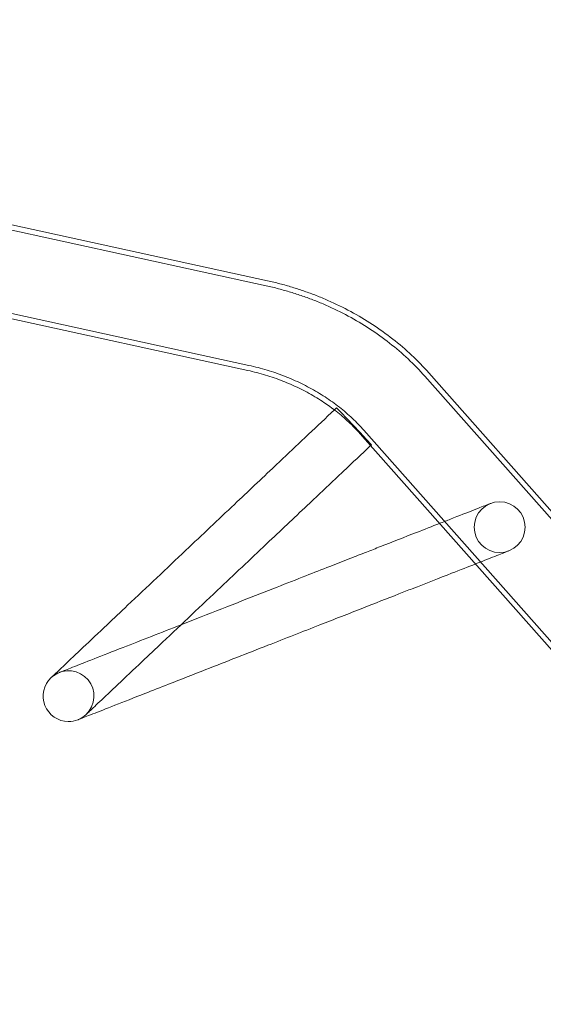
# Model space of a CAD drawing. Extents: x -1530 to 0, y -398 to 153.
# Drawn here: x -1084 to -1071, y -25 to 0 of the extents above; entities that cross this region are included whole.
import ezdxf

# ---------------------------------------------------------------- set-up
doc = ezdxf.new("R2010")
doc.units = 0
doc.header["$MEASUREMENT"] = 0
doc.header["$PDMODE"] = 68
doc.header["$PDSIZE"] = 5
doc.styles.get("Standard").update_dxf_attribs({"font": 'Helvetica LT 57 Condensed_0.ttf'})
doc.dimstyles.new('FEET-METERS', dxfattribs={"dimtxt": 12, "dimasz": 7, "dimexe": 3, "dimexo": 3, "dimgap": 3, "dimtad": 0, "dimdec": 1, "dimzin": 3, "dimdsep": 46, "dimlunit": 4, "dimtxsty": 'Standard', "dimcen": 0.09, "dimadec": 0, "dimazin": 0, "dimtfac": 2, "dimtdec": 1, "dimtofl": 0, "dimtmove": 0, "dimatfit": 3, "dimfxl": 1, "dimfrac": 2, "dimtolj": 1, "dimtzin": 3, "dimarcsym": 0})

# ---------------------------------------------------------------- blocks, each defined once
blk = doc.blocks.new('*D137')
at = {"color": 0, "lineweight": -2, "transparency": 16777216}
for p, q in [((-1256.587, -36.126), (-1256.587, 138.162)), ((-811.443, -64.102), (-811.443, 138.162)), ((-1249.587, 135.162), (-1128.232, 135.162)), ((-818.443, 135.162), (-1026.215, 135.162))]:
    blk.add_line(p, q, dxfattribs=at)
at = {"color": 0, "lineweight": 0, "transparency": 16777216}
for points in [[(-1249.587, 136.329), (-1249.587, 133.996), (-1256.587, 135.162)], [(-818.443, 136.329), (-818.443, 133.996), (-811.443, 135.162)]]:
    blk.add_solid(points, dxfattribs=at)
at = {"layer": 'DEFPOINTS', "color": 0, "lineweight": 0, "transparency": 16777216}
for p in [(-1256.587, 135.162), (-1256.587, -39.126), (-811.443, -67.102)]:
    blk.add_point(p, dxfattribs=at)
at = {"color": 0, "lineweight": 0, "transparency": 16777216, "insert": (-1077.224, 135.162), "char_height": 12, "attachment_point": 5}
blk.add_mtext('\\A1;37\'-1" [11.3M]', dxfattribs=at)
blk = doc.blocks.new('*D138')
at = {"color": 0, "lineweight": -2, "transparency": 16777216}
for p, q in [((-934.403, 96.565), (-1288.908, 96.565)), ((-1285.908, 89.565), (-1285.908, -85.836)), ((-1285.908, -319.507), (-1285.908, -187.852)), ((-1082.972, -326.507), (-1288.908, -326.507))]:
    blk.add_line(p, q, dxfattribs=at)
at = {"color": 0, "lineweight": 0, "transparency": 16777216}
for points in [[(-1287.075, 89.565), (-1284.742, 89.565), (-1285.908, 96.565)], [(-1287.075, -319.507), (-1284.742, -319.507), (-1285.908, -326.507)]]:
    blk.add_solid(points, dxfattribs=at)
at = {"layer": 'DEFPOINTS', "color": 0, "lineweight": 0, "transparency": 16777216}
for p in [(-931.403, 96.565), (-1285.908, -326.507), (-1079.972, -326.507)]:
    blk.add_point(p, dxfattribs=at)
at = {"color": 0, "lineweight": 0, "transparency": 16777216, "insert": (-1285.908, -136.844), "char_height": 12, "attachment_point": 5, "rotation": 90}
blk.add_mtext('\\A1;35\'-3" [10.7M]', dxfattribs=at)
blk = doc.blocks.new('new block')
at = {"color": 0, "linetype": 'Continuous', "lineweight": 0}
for p, q in [((-1088.48, -4.298), (-1077.729, -6.648)), ((-1088.451, -4.167), (-1077.7, -6.517)), ((-1088.93, -6.356), (-1078.178, -8.706)), ((-1088.958, -6.487), (-1078.207, -8.837)), ((-1066.441, -16.9), (-1073.525, -8.899)), ((-1066.542, -16.989), (-1073.626, -8.988)), ((-1075.799, -9.918), (-1075.909, -9.802)), ((-1075.313, -10.432), (-1075.799, -9.918)), ((-1075.133, -10.623), (-1075.313, -10.432)), ((-1068.119, -18.386), (-1075.203, -10.384)), ((-1075.174, -10.619), (-1075.304, -10.473)), ((-1068.219, -18.475), (-1075.174, -10.619)), ((-1075.006, -10.757), (-1075.133, -10.623))]:
    blk.add_line(p, q, dxfattribs=at)
blk.add_circle((-1071.69, -12.891), 0.657, dxfattribs=at)
for radius, start, end in [(0.658, 133.382, 269.4121), (0.657, -46.618, 126.4076), (0.657, 269.4121, 313.382)]:
    blk.add_arc((-1082.847, -17.263), radius, start, end, dxfattribs=at)
for points, knots in [([(-1077.7, -6.517), (-1077.592, -6.54), (-1077.485, -6.566), (-1077.272, -6.621), (-1077.166, -6.651), (-1076.955, -6.715), (-1076.851, -6.749), (-1076.643, -6.821), (-1076.54, -6.859), (-1076.336, -6.939), (-1076.235, -6.981), (-1076.134, -7.025)], [1.3300358, 1.3300358, 1.3300358, 1.3300358, 1.3781879, 1.3781879, 1.42634, 1.42634, 1.4744921, 1.4744921, 1.5226442, 1.5226442, 1.5707963, 1.5707963, 1.5707963, 1.5707963]), ([(-1077.729, -6.648), (-1077.623, -6.671), (-1077.517, -6.696), (-1077.307, -6.751), (-1077.203, -6.78), (-1076.996, -6.843), (-1076.893, -6.876), (-1076.689, -6.947), (-1076.587, -6.984), (-1076.386, -7.063), (-1076.287, -7.104), (-1076.188, -7.147)], [1.3300358, 1.3300358, 1.3300358, 1.3300358, 1.3781879, 1.3781879, 1.42634, 1.42634, 1.4744921, 1.4744921, 1.5226442, 1.5226442, 1.5707963, 1.5707963, 1.5707963, 1.5707963]), ([(-1076.134, -7.025), (-1075.933, -7.113), (-1075.736, -7.209), (-1075.352, -7.417), (-1075.165, -7.528), (-1074.802, -7.765), (-1074.626, -7.891), (-1074.287, -8.157), (-1074.125, -8.296), (-1073.814, -8.588), (-1073.665, -8.741), (-1073.525, -8.899)], [1.5707963, 1.5707963, 1.5707963, 1.5707963, 1.667475, 1.667475, 1.7641537, 1.7641537, 1.8608324, 1.8608324, 1.9575111, 1.9575111, 2.0541899, 2.0541899, 2.0541899, 2.0541899]), ([(-1076.188, -7.147), (-1075.99, -7.234), (-1075.797, -7.329), (-1075.419, -7.533), (-1075.235, -7.642), (-1074.878, -7.876), (-1074.705, -7.999), (-1074.373, -8.26), (-1074.213, -8.397), (-1073.908, -8.683), (-1073.763, -8.833), (-1073.626, -8.988)], [1.5707963, 1.5707963, 1.5707963, 1.5707963, 1.667475, 1.667475, 1.7641537, 1.7641537, 1.8608324, 1.8608324, 1.9575111, 1.9575111, 2.0541899, 2.0541899, 2.0541899, 2.0541899]), ([(-1078.207, -8.837), (-1078.13, -8.854), (-1078.053, -8.872), (-1077.9, -8.912), (-1077.824, -8.933), (-1077.673, -8.979), (-1077.598, -9.003), (-1077.45, -9.055), (-1077.377, -9.082), (-1077.232, -9.139), (-1077.16, -9.168), (-1077.089, -9.2)], [1.3300358, 1.3300358, 1.3300358, 1.3300358, 1.3781879, 1.3781879, 1.42634, 1.42634, 1.4744921, 1.4744921, 1.5226442, 1.5226442, 1.5707963, 1.5707963, 1.5707963, 1.5707963]), ([(-1078.178, -8.706), (-1078.099, -8.723), (-1078.021, -8.742), (-1077.865, -8.783), (-1077.787, -8.805), (-1077.633, -8.851), (-1077.556, -8.876), (-1077.405, -8.929), (-1077.33, -8.956), (-1077.181, -9.015), (-1077.108, -9.045), (-1077.035, -9.077)], [1.3300358, 1.3300358, 1.3300358, 1.3300358, 1.3781879, 1.3781879, 1.42634, 1.42634, 1.4744921, 1.4744921, 1.5226442, 1.5226442, 1.5707963, 1.5707963, 1.5707963, 1.5707963]), ([(-1077.035, -9.077), (-1076.889, -9.141), (-1076.747, -9.21), (-1076.471, -9.359), (-1076.338, -9.439), (-1076.081, -9.607), (-1075.957, -9.695), (-1075.721, -9.88), (-1075.609, -9.976), (-1075.397, -10.176), (-1075.297, -10.279), (-1075.203, -10.384)], [1.5707963, 1.5707963, 1.5707963, 1.5707963, 1.667475, 1.667475, 1.7641537, 1.7641537, 1.8608324, 1.8608324, 1.9575111, 1.9575111, 2.0541899, 2.0541899, 2.0541899, 2.0541899]), ([(-1077.089, -9.2), (-1076.946, -9.262), (-1076.807, -9.33), (-1076.538, -9.475), (-1076.408, -9.553), (-1076.174, -9.706), (-1076.069, -9.78), (-1075.968, -9.857)], [1.5707963, 1.5707963, 1.5707963, 1.5707963, 1.667475, 1.667475, 1.7641537, 1.7641537, 1.8479546, 1.8479546, 1.8479546, 1.8479546]), ([(-1083.299, -16.785), (-1083.297, -16.784), (-1083.297, -16.784), (-1083.291, -16.778), (-1083.287, -16.774), (-1083.269, -16.757), (-1083.251, -16.74), (-1083.169, -16.662), (-1083.071, -16.57), (-1082.815, -16.328), (-1082.652, -16.174), (-1082.283, -15.825), (-1082.071, -15.625), (-1081.678, -15.254), (-1081.498, -15.083), (-1080.817, -14.44), (-1080.313, -13.963), (-1079.392, -13.093), (-1078.973, -12.697), (-1078.206, -11.972), (-1077.857, -11.642), (-1077.217, -11.038), (-1076.927, -10.763), (-1076.413, -10.278), (-1076.191, -10.067), (-1075.968, -9.857)], [0, 0, 0, 0, 0.192099, 0.192099, 0.383385, 0.383385, 0.760209, 0.760209, 1.721655, 1.721655, 2.682843, 2.682843, 3.651153, 3.651153, 4.39855, 4.39855, 6.47217, 6.47217, 8.20017, 8.20017, 9.64017, 9.64017, 10.84017, 10.84017, 11.75938, 11.75938, 11.75938, 11.75938]), ([(-1075.968, -9.857), (-1075.953, -9.869), (-1075.937, -9.881), (-1075.807, -9.983), (-1075.698, -10.077), (-1075.492, -10.271), (-1075.394, -10.371), (-1075.304, -10.473)], [1.8479546, 1.8479546, 1.8479546, 1.8479546, 1.8608324, 1.8608324, 1.9575111, 1.9575111, 2.0541899, 2.0541899, 2.0541899, 2.0541899]), ([(-1075.031, -10.781), (-1075.265, -11.002), (-1075.499, -11.223), (-1076.023, -11.719), (-1076.314, -11.994), (-1076.954, -12.598), (-1077.303, -12.928), (-1078.07, -13.653), (-1078.489, -14.049), (-1079.41, -14.919), (-1079.914, -15.395), (-1080.595, -16.039), (-1080.775, -16.209), (-1081.168, -16.581), (-1081.38, -16.781), (-1081.749, -17.13), (-1081.911, -17.283), (-1082.168, -17.526), (-1082.266, -17.618), (-1082.348, -17.696), (-1082.366, -17.713), (-1082.383, -17.729), (-1082.388, -17.734), (-1082.394, -17.739), (-1082.394, -17.739), (-1082.395, -17.741)], [0.034572, 0.034572, 0.034572, 0.034572, 1, 1, 2.2, 2.2, 3.64, 3.64, 5.368, 5.368, 7.44162, 7.44162, 8.189016, 8.189016, 9.157327, 9.157327, 10.118514, 10.118514, 11.07996, 11.07996, 11.456785, 11.456785, 11.648071, 11.648071, 11.84017, 11.84017, 11.84017, 11.84017]), ([(-1073.248, -12.795), (-1073.15, -12.757), (-1073.056, -12.72), (-1072.735, -12.594), (-1072.53, -12.514), (-1072.207, -12.388), (-1072.085, -12.34), (-1071.985, -12.301), (-1071.965, -12.293), (-1071.937, -12.282), (-1071.937, -12.282), (-1071.93, -12.279)], [12.31066, 12.31066, 12.31066, 12.31066, 12.677016, 12.677016, 13.634243, 13.634243, 14.595832, 14.595832, 14.956897, 14.956897, 15.323543, 15.323543, 15.323543, 15.323543]), ([(-1079.935, -15.416), (-1079.763, -15.348), (-1079.59, -15.28), (-1079.06, -15.073), (-1078.702, -14.933), (-1078.047, -14.676), (-1077.749, -14.559), (-1077.203, -14.345), (-1076.954, -14.248), (-1076.499, -14.069), (-1076.292, -13.988), (-1075.913, -13.84), (-1075.74, -13.772), (-1075.424, -13.648), (-1075.281, -13.592), (-1075.017, -13.489), (-1074.897, -13.442), (-1074.464, -13.272), (-1074.145, -13.147), (-1073.638, -12.948), (-1073.436, -12.869), (-1073.248, -12.795)], [5.057687, 5.057687, 5.057687, 5.057687, 5.61273, 5.61273, 6.764822, 6.764822, 7.724899, 7.724899, 8.524963, 8.524963, 9.191683, 9.191683, 9.747283, 9.747283, 10.210282, 10.210282, 10.596116, 10.596116, 11.605622, 11.605622, 12.31066, 12.31066, 12.31066, 12.31066]), ([(-1071.45, -13.503), (-1071.456, -13.506), (-1071.456, -13.506), (-1071.502, -13.524), (-1071.586, -13.556), (-1071.84, -13.656), (-1072.014, -13.724), (-1072.253, -13.818), (-1072.286, -13.831), (-1072.319, -13.844)], [0, 0, 0, 0, 0.336807, 0.336807, 1.298235, 1.298235, 2.259926, 2.259926, 2.407756, 2.407756, 2.407756, 2.407756]), ([(-1072.319, -13.844), (-1072.503, -13.916), (-1072.711, -13.997), (-1073.247, -14.207), (-1073.599, -14.345), (-1074.066, -14.528), (-1074.182, -14.574), (-1074.608, -14.741), (-1074.919, -14.862), (-1075.601, -15.13), (-1075.974, -15.276), (-1076.793, -15.597), (-1077.24, -15.772), (-1078.223, -16.157), (-1078.76, -16.367), (-1079.618, -16.704), (-1079.943, -16.831), (-1080.47, -17.038), (-1080.676, -17.119), (-1081.152, -17.305), (-1081.417, -17.409), (-1081.872, -17.587), (-1082.069, -17.664), (-1082.374, -17.784), (-1082.485, -17.827), (-1082.567, -17.859), (-1082.582, -17.865), (-1082.602, -17.873), (-1082.602, -17.873), (-1082.607, -17.875)], [2.407756, 2.407756, 2.407756, 2.407756, 3.214322, 3.214322, 4.353624, 4.353624, 4.726749, 4.726749, 5.726749, 5.726749, 6.926749, 6.926749, 8.366749, 8.366749, 10.094749, 10.094749, 11.132089, 11.132089, 11.811966, 11.811966, 12.782084, 12.782084, 13.743206, 13.743206, 14.704647, 14.704647, 15.012424, 15.012424, 15.323631, 15.323631, 15.323631, 15.323631]), ([(-1083.087, -16.651), (-1083.083, -16.649), (-1083.083, -16.649), (-1083.069, -16.644), (-1083.058, -16.639), (-1082.99, -16.613), (-1082.887, -16.573), (-1082.598, -16.459), (-1082.409, -16.385), (-1081.966, -16.212), (-1081.708, -16.11), (-1081.202, -15.912), (-1080.955, -15.815), (-1080.45, -15.618), (-1080.193, -15.517), (-1079.935, -15.416)], [0, 0, 0, 0, 0.265369, 0.265369, 0.528602, 0.528602, 1.490039, 1.490039, 2.451295, 2.451295, 3.417707, 3.417707, 4.22994, 4.22994, 5.057687, 5.057687, 5.057687, 5.057687]), ([(-1083.236, -16.733), (-1083.236, -16.733), (-1083.236, -16.733), (-1083.236, -16.733), (-1083.236, -16.733), (-1083.238, -16.734), (-1083.24, -16.735), (-1083.261, -16.752), (-1083.281, -16.768), (-1083.299, -16.785)], [0, 0, 0, 0, 0.00001027, 0.00001027, 0.00008871, 0.00008871, 0.00678239, 0.00678239, 0.08171347, 0.08171347, 0.08171347, 0.08171347])]:
    blk.add_open_spline(points, degree=3, knots=knots, dxfattribs=at)
for points in [[(-1075.968, -9.857), (-1075.948, -9.839), (-1075.929, -9.82), (-1075.909, -9.802)], [(-1075.006, -10.757), (-1075.014, -10.765), (-1075.023, -10.773), (-1075.031, -10.781)]]:
    blk.add_open_spline(points, degree=3, dxfattribs=at)
blk = doc.blocks.new('b312471')
at = {"lineweight": 0}
blk.add_blockref('new block', (439.719, 361.197), dxfattribs=at)

msp = doc.modelspace()

# ---------------------------------------------------------------- block references
at = {"lineweight": 0}
msp.add_blockref('b312471', (-439.719, -361.197), dxfattribs=at)

# ---------------------------------------------------------------- dimensions: what is measured, and where the dimension line sits
dim = msp.add_linear_dim(base=(-1256.587, 135.162), p1=(-811.443, -67.102), p2=(-1256.587, -39.126), dimstyle='FEET-METERS', dxfattribs=at)
dim.commit()
dim.dimension.update_dxf_attribs({"geometry": '*D137', "text_midpoint": (-1077.224, 135.162), "dimtype": 160})
dim = msp.add_linear_dim(base=(-1285.908, -326.507), p1=(-931.403, 96.565), p2=(-1079.972, -326.507), angle=90, dimstyle='FEET-METERS', dxfattribs=at)
dim.commit()
dim.dimension.update_dxf_attribs({"geometry": '*D138', "text_midpoint": (-1285.908, -136.844), "dimtype": 160})

doc.saveas('drawing.dxf')
